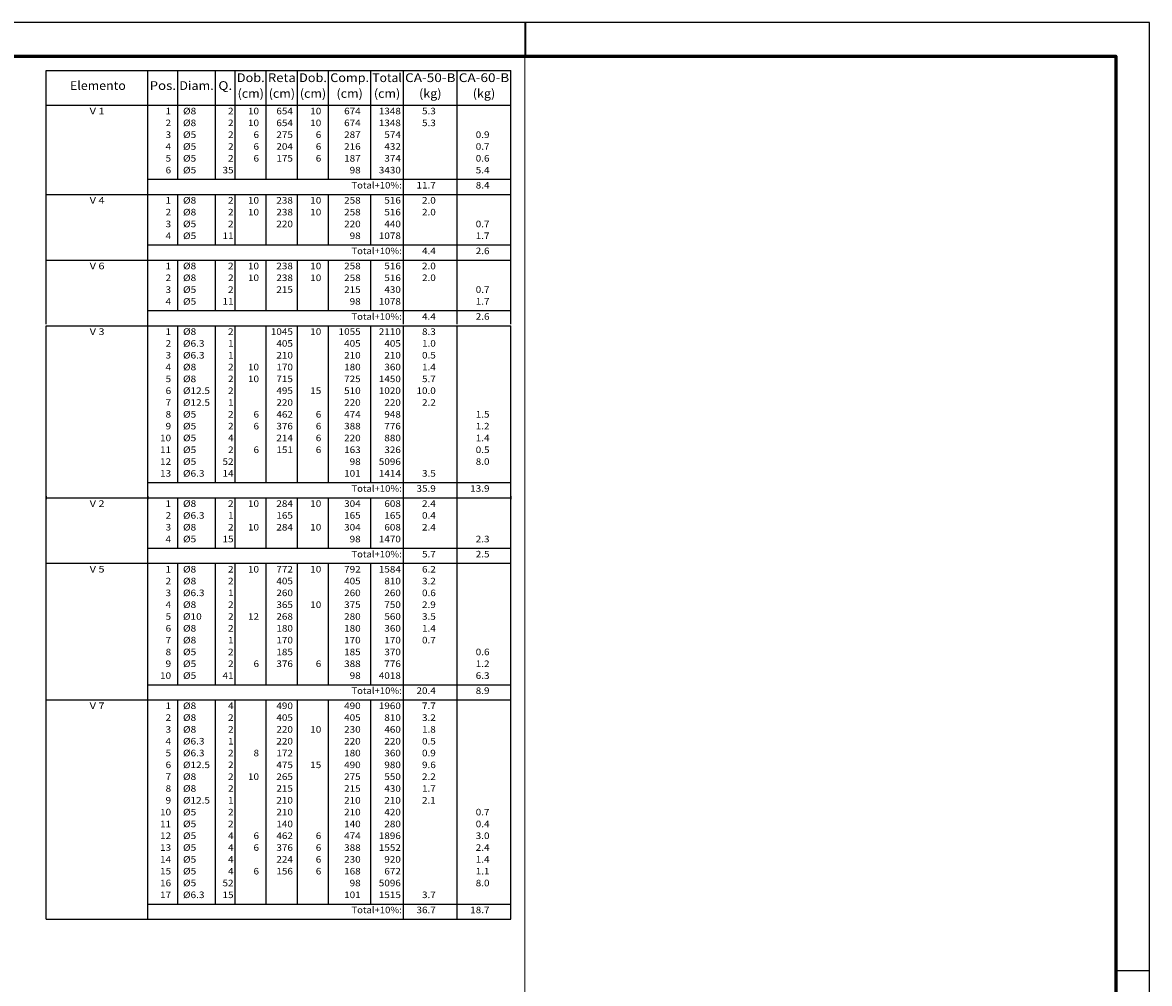
# Model space of a CAD drawing. Units: millimetres. Extents: x 5 to 912, y 5 to 483.
# Drawn here: x 171 to 205, y 147 to 176 of the extents above; entities that cross this region are included whole.
import ezdxf
from ezdxf.enums import TextEntityAlignment as Align

# ---------------------------------------------------------------- set-up
doc = ezdxf.new("R2010")
doc.units = ezdxf.units.MM
for name, color, linetype in [('CARIMBO', 1, 'CONTINUOUS'), ('COT_COTAS', 2, 'CONTINUOUS'), ('FUN_CARIMBO', 2, 'CONTINUOUS'), ('NOVS VALORES', 3, 'CONTINUOUS'), ('TABELAS', 2, 'CONTINUOUS'), ('TEXTO_TABELAS', 2, 'CONTINUOUS')]:
    doc.layers.add(name, color=color, linetype=linetype)
doc.styles.add('CYPETXT', font='monotxt', dxfattribs={"height": 0.2})

msp = doc.modelspace()

# ---------------------------------------------------------------- linework, layer by layer
at = {"layer": 'CARIMBO', "color": 1}
msp.add_line((204.3349, 147.5116), (205.3624, 147.5116), dxfattribs=at)
at = {"layer": 'COT_COTAS', "color": 6, "lineweight": 0}
msp.add_line((186.3351, 138.79), (186.3351, 176.3949), dxfattribs=at)
at = {"layer": 'FUN_CARIMBO', "color": 1}
msp.add_line((186.3536, 176.3949), (186.3536, 175.3674), dxfattribs=at)
at = {"layer": 'FUN_CARIMBO'}
msp.add_lwpolyline([(121.2624, 116.9949), (205.3624, 116.9949), (205.3624, 176.3949), (121.2624, 176.3949)], close=True, dxfattribs=at)
at = {"layer": 'FUN_CARIMBO', "color": 6, "lineweight": 60}
msp.add_lwpolyline([(123.8311, 175.3674), (204.3349, 175.3674), (204.3349, 118.0224), (123.8311, 118.0224), (123.8311, 175.3674)], dxfattribs=at)
at = {"layer": 'NOVS VALORES', "color": 2, "linetype": 'Continuous'}
for p, q in [((171.7592, 173.8278), (171.7592, 174.9378)), ((171.7592, 174.9378), (185.9112, 174.9378)), ((174.8592, 173.8278), (174.8592, 174.9378)), ((175.7632, 173.8278), (175.7632, 174.9378)), ((176.9112, 173.8278), (176.9112, 174.9378)), ((177.5152, 173.8278), (177.5152, 174.9378)), ((178.4632, 173.8278), (178.4632, 174.9378)), ((179.4112, 173.8278), (179.4112, 174.9378)), ((180.3592, 173.8278), (180.3592, 174.9378)), ((181.6432, 173.8278), (181.6432, 174.9378)), ((182.6392, 173.8278), (182.6392, 174.9378)), ((184.2752, 173.8278), (184.2752, 174.9378)), ((185.9112, 173.8278), (185.9112, 174.9378)), ((171.7592, 173.8778), (185.9112, 173.8778)), ((171.7592, 171.2078), (171.7592, 173.8278)), ((174.8592, 171.2078), (174.8592, 173.8278)), ((175.7632, 171.6178), (175.7632, 173.8278)), ((176.9112, 171.6178), (176.9112, 173.8278)), ((177.5152, 171.6178), (177.5152, 173.8278)), ((178.4632, 171.6178), (178.4632, 173.8278)), ((179.4112, 171.6178), (179.4112, 173.8278)), ((180.3592, 171.6178), (180.3592, 173.8278)), ((181.6432, 171.6178), (181.6432, 173.8278)), ((182.6392, 171.2078), (182.6392, 173.8278)), ((184.2752, 171.2078), (184.2752, 173.8278)), ((185.9112, 171.2078), (185.9112, 173.8278)), ((174.8592, 171.6178), (185.9112, 171.6178)), ((171.7592, 171.1078), (171.7592, 171.2078)), ((171.7592, 171.1578), (185.9112, 171.1578)), ((171.7592, 169.2078), (171.7592, 171.1078)), ((174.8592, 171.1078), (174.8592, 171.2078)), ((174.8592, 169.2078), (174.8592, 171.1078)), ((175.7632, 171.1078), (175.7632, 171.1578)), ((175.7632, 169.6178), (175.7632, 171.1078)), ((176.9112, 171.1078), (176.9112, 171.1578)), ((176.9112, 169.6178), (176.9112, 171.1078)), ((177.5152, 171.1078), (177.5152, 171.1578)), ((177.5152, 169.6178), (177.5152, 171.1078)), ((178.4632, 171.1078), (178.4632, 171.1578)), ((178.4632, 169.6178), (178.4632, 171.1078)), ((179.4112, 171.1078), (179.4112, 171.1578)), ((179.4112, 169.6178), (179.4112, 171.1078)), ((180.3592, 171.1078), (180.3592, 171.1578)), ((180.3592, 169.6178), (180.3592, 171.1078)), ((181.6432, 171.1078), (181.6432, 171.1578)), ((181.6432, 169.6178), (181.6432, 171.1078)), ((182.6392, 171.1078), (182.6392, 171.2078)), ((182.6392, 169.2078), (182.6392, 171.1078)), ((184.2752, 171.1078), (184.2752, 171.2078)), ((184.2752, 169.2078), (184.2752, 171.1078)), ((185.9112, 171.1078), (185.9112, 171.2078)), ((185.9112, 169.2078), (185.9112, 171.1078)), ((174.8592, 169.6178), (185.9112, 169.6178)), ((171.7592, 169.1078), (171.7592, 169.2078)), ((171.7592, 169.1578), (185.9112, 169.1578)), ((171.7592, 167.2078), (171.7592, 169.1078)), ((174.8592, 169.1078), (174.8592, 169.2078)), ((174.8592, 167.2078), (174.8592, 169.1078)), ((175.7632, 169.1078), (175.7632, 169.1578)), ((175.7632, 167.6178), (175.7632, 169.1078)), ((176.9112, 169.1078), (176.9112, 169.1578)), ((176.9112, 167.6178), (176.9112, 169.1078)), ((177.5152, 169.1078), (177.5152, 169.1578)), ((177.5152, 167.6178), (177.5152, 169.1078)), ((178.4632, 169.1078), (178.4632, 169.1578)), ((178.4632, 167.6178), (178.4632, 169.1078)), ((179.4112, 169.1078), (179.4112, 169.1578)), ((179.4112, 167.6178), (179.4112, 169.1078)), ((180.3592, 169.1078), (180.3592, 169.1578)), ((180.3592, 167.6178), (180.3592, 169.1078)), ((181.6432, 169.1078), (181.6432, 169.1578)), ((181.6432, 167.6178), (181.6432, 169.1078)), ((182.6392, 169.1078), (182.6392, 169.2078)), ((182.6392, 167.2078), (182.6392, 169.1078)), ((184.2752, 169.1078), (184.2752, 169.2078)), ((184.2752, 167.2078), (184.2752, 169.1078)), ((185.9112, 169.1078), (185.9112, 169.2078)), ((185.9112, 167.2078), (185.9112, 169.1078)), ((174.8592, 167.6178), (185.9112, 167.6178)), ((174.8592, 167.1578), (174.8592, 167.2078)), ((171.7592, 167.1578), (185.9112, 167.1578))]:
    msp.add_line(p, q, dxfattribs=at)
at = {"layer": 'TABELAS', "color": 2, "linetype": 'Continuous'}
for p, q in [((171.7592, 167.1078), (171.7592, 167.1578)), ((171.7592, 167.1578), (185.9112, 167.1578)), ((174.8592, 167.1078), (174.8592, 167.1578)), ((175.7632, 167.1078), (175.7632, 167.1578)), ((176.9112, 167.1078), (176.9112, 167.1578)), ((177.5152, 167.1078), (177.5152, 167.1578)), ((178.4632, 167.1078), (178.4632, 167.1578)), ((179.4112, 167.1078), (179.4112, 167.1578)), ((180.3592, 167.1078), (180.3592, 167.1578)), ((181.6432, 167.1078), (181.6432, 167.1578)), ((182.6392, 167.1078), (182.6392, 167.1578)), ((184.2752, 167.1078), (184.2752, 167.1578)), ((185.9112, 167.1078), (185.9112, 167.1578))]:
    msp.add_line(p, q, dxfattribs=at)
at = {"layer": 'TABELAS', "linetype": 'Continuous'}
for p, q in [((171.7592, 161.9678), (171.7592, 167.1078)), ((174.8592, 161.9678), (174.8592, 167.1078)), ((175.7632, 162.3778), (175.7632, 167.1078)), ((176.9112, 162.3778), (176.9112, 167.1078)), ((177.5152, 162.3778), (177.5152, 167.1078)), ((178.4632, 162.3778), (178.4632, 167.1078)), ((179.4112, 162.3778), (179.4112, 167.1078)), ((180.3592, 162.3778), (180.3592, 167.1078)), ((181.6432, 162.3778), (181.6432, 167.1078)), ((182.6392, 161.9678), (182.6392, 167.1078)), ((184.2752, 161.9678), (184.2752, 167.1078)), ((185.9112, 161.9678), (185.9112, 167.1078)), ((174.8592, 162.3778), (185.9112, 162.3778)), ((171.7592, 161.8678), (171.7592, 161.9678)), ((171.7592, 161.9678), (171.7592, 161.8678)), ((171.7592, 161.8678), (171.7592, 161.9678)), ((171.7592, 161.9178), (185.9112, 161.9178)), ((171.7592, 161.9178), (185.9112, 161.9178)), ((171.7592, 161.9178), (185.9112, 161.9178)), ((171.7592, 159.9678), (171.7592, 161.8678)), ((174.8592, 161.8678), (174.8592, 161.9678)), ((174.8592, 161.9678), (174.8592, 161.8678)), ((174.8592, 161.8678), (174.8592, 161.9678)), ((174.8592, 159.9678), (174.8592, 161.8678)), ((175.7632, 161.8678), (175.7632, 161.9178)), ((175.7632, 161.8678), (175.7632, 161.9178)), ((175.7632, 160.3778), (175.7632, 161.8678)), ((176.9112, 161.8678), (176.9112, 161.9178)), ((176.9112, 161.8678), (176.9112, 161.9178)), ((176.9112, 160.3778), (176.9112, 161.8678)), ((177.5152, 161.8678), (177.5152, 161.9178)), ((177.5152, 161.8678), (177.5152, 161.9178)), ((177.5152, 160.3778), (177.5152, 161.8678)), ((178.4632, 161.8678), (178.4632, 161.9178)), ((178.4632, 161.8678), (178.4632, 161.9178)), ((178.4632, 160.3778), (178.4632, 161.8678)), ((179.4112, 161.8678), (179.4112, 161.9178)), ((179.4112, 161.8678), (179.4112, 161.9178)), ((179.4112, 160.3778), (179.4112, 161.8678)), ((180.3592, 161.8678), (180.3592, 161.9178)), ((180.3592, 161.8678), (180.3592, 161.9178)), ((180.3592, 160.3778), (180.3592, 161.8678)), ((181.6432, 161.8678), (181.6432, 161.9178)), ((181.6432, 161.8678), (181.6432, 161.9178)), ((181.6432, 160.3778), (181.6432, 161.8678)), ((182.6392, 161.8678), (182.6392, 161.9678)), ((182.6392, 159.9678), (182.6392, 161.8678)), ((184.2752, 161.8678), (184.2752, 161.9678)), ((184.2752, 161.8678), (184.2752, 161.9678)), ((184.2752, 159.9678), (184.2752, 161.8678)), ((185.9112, 161.8678), (185.9112, 161.9678)), ((185.9112, 161.9678), (185.9112, 161.8678)), ((185.9112, 161.8678), (185.9112, 161.9678)), ((185.9112, 159.9678), (185.9112, 161.8678)), ((174.8592, 160.3778), (185.9112, 160.3778)), ((171.7592, 159.8678), (171.7592, 159.9678)), ((174.8592, 159.8678), (174.8592, 159.9678)), ((182.6392, 159.8678), (182.6392, 159.9678)), ((184.2752, 159.8678), (184.2752, 159.9678)), ((185.9112, 159.8678), (185.9112, 159.9678)), ((171.7592, 159.9178), (185.9112, 159.9178)), ((171.7592, 155.8078), (171.7592, 159.8678)), ((174.8592, 155.8078), (174.8592, 159.8678)), ((175.7632, 159.8678), (175.7632, 159.9178)), ((175.7632, 156.2178), (175.7632, 159.8678)), ((176.9112, 159.8678), (176.9112, 159.9178)), ((176.9112, 156.2178), (176.9112, 159.8678)), ((177.5152, 159.8678), (177.5152, 159.9178)), ((177.5152, 156.2178), (177.5152, 159.8678)), ((178.4632, 159.8678), (178.4632, 159.9178)), ((178.4632, 156.2178), (178.4632, 159.8678)), ((179.4112, 159.8678), (179.4112, 159.9178)), ((179.4112, 156.2178), (179.4112, 159.8678)), ((180.3592, 159.8678), (180.3592, 159.9178)), ((180.3592, 156.2178), (180.3592, 159.8678)), ((181.6432, 159.8678), (181.6432, 159.9178)), ((181.6432, 156.2178), (181.6432, 159.8678)), ((182.6392, 155.8078), (182.6392, 159.8678)), ((184.2752, 155.8078), (184.2752, 159.8678)), ((185.9112, 155.8078), (185.9112, 159.8678)), ((174.8592, 156.2178), (185.9112, 156.2178)), ((171.7592, 155.7078), (171.7592, 155.8078)), ((171.7592, 155.7078), (171.7592, 155.8078)), ((171.7592, 155.7578), (185.9112, 155.7578)), ((171.7592, 155.7578), (185.9112, 155.7578)), ((171.7592, 149.0778), (171.7592, 155.7078)), ((174.8592, 155.7078), (174.8592, 155.8078)), ((174.8592, 155.7078), (174.8592, 155.8078)), ((174.8592, 149.0778), (174.8592, 155.7078)), ((175.7632, 155.7078), (175.7632, 155.7578)), ((175.7632, 155.7078), (175.7632, 155.7578)), ((175.7632, 149.5378), (175.7632, 155.7078)), ((176.9112, 155.7078), (176.9112, 155.7578)), ((176.9112, 155.7078), (176.9112, 155.7578)), ((176.9112, 149.5378), (176.9112, 155.7078)), ((177.5152, 155.7078), (177.5152, 155.7578)), ((177.5152, 155.7078), (177.5152, 155.7578)), ((177.5152, 149.5378), (177.5152, 155.7078)), ((178.4632, 155.7078), (178.4632, 155.7578)), ((178.4632, 155.7078), (178.4632, 155.7578)), ((178.4632, 149.5378), (178.4632, 155.7078)), ((179.4112, 155.7078), (179.4112, 155.7578)), ((179.4112, 155.7078), (179.4112, 155.7578)), ((179.4112, 149.5378), (179.4112, 155.7078)), ((180.3592, 155.7078), (180.3592, 155.7578)), ((180.3592, 155.7078), (180.3592, 155.7578)), ((180.3592, 149.5378), (180.3592, 155.7078)), ((181.6432, 155.7078), (181.6432, 155.7578)), ((181.6432, 155.7078), (181.6432, 155.7578)), ((181.6432, 149.5378), (181.6432, 155.7078)), ((182.6392, 155.7078), (182.6392, 155.8078)), ((182.6392, 155.7078), (182.6392, 155.8078)), ((182.6392, 149.0778), (182.6392, 155.7078)), ((184.2752, 155.7078), (184.2752, 155.8078)), ((184.2752, 155.7078), (184.2752, 155.8078)), ((184.2752, 149.0778), (184.2752, 155.7078)), ((185.9112, 155.7078), (185.9112, 155.8078)), ((185.9112, 155.7078), (185.9112, 155.8078)), ((185.9112, 149.0778), (185.9112, 155.7078)), ((174.8592, 149.5378), (185.9112, 149.5378)), ((171.7592, 149.0778), (185.9112, 149.0778)), ((174.8592, 149.0778), (174.8592, 149.1278))]:
    msp.add_line(p, q, dxfattribs=at)

# ---------------------------------------------------------------- texts
at = {"layer": 'NOVS VALORES', "color": 2, "linetype": 'Continuous', "style": 'CYPETXT'}
for s, height, width, p, p2 in [('Dob.', 0.26667, 1.06, (177.5652, 174.5812), (178.4132, 174.5812)), ('Reta', 0.26667, 0.867273, (178.5132, 174.5812), (179.3612, 174.5812)), ('Dob.', 0.26667, 1.06, (179.4612, 174.5812), (180.3092, 174.5812)), ('Comp.', 0.26667, 1.11, (180.4092, 174.5812), (181.5932, 174.5812)), ('Total', 0.26667, 0.746667, (181.6932, 174.5812), (182.5892, 174.5812)), ('CA-50-B', 0.26667, 0.864, (182.6892, 174.5812), (184.2252, 174.5812)), ('CA-60-B', 0.26667, 0.864, (184.3252, 174.5812), (185.8612, 174.5812)), ('Elemento', 0.26667, 0.831522, (172.4842, 174.3412), (174.1842, 174.3412)), ('Pos.', 0.26667, 1.005, (174.9092, 174.3412), (175.7132, 174.3412)), ('Diam.', 0.26667, 0.9825, (175.8132, 174.3412), (176.8612, 174.3412)), ('Q.', 0.26667, 1.59, (177.0012, 174.3412), (177.4252, 174.3412)), ('(cm)', 0.26667, 0.9, (177.5892, 174.1012), (178.3892, 174.1012)), ('(cm)', 0.26667, 0.9, (178.5372, 174.1012), (179.3372, 174.1012)), ('(cm)', 0.26667, 0.9, (179.4852, 174.1012), (180.2852, 174.1012)), ('(cm)', 0.26667, 0.9, (180.6012, 174.1012), (181.4012, 174.1012)), ('(cm)', 0.26667, 0.9, (181.7412, 174.1012), (182.5412, 174.1012)), ('(kg)', 0.26667, 0.7695, (183.1152, 174.1012), (183.7992, 174.1012)), ('(kg)', 0.26667, 0.7695, (184.7512, 174.1012), (185.4352, 174.1012)), ('V 1', 0.2, 0.906, (173.0827, 173.5978), (173.5357, 173.5978)), ('1', 0.2, 1.68, (175.3952, 173.5978), (175.5632, 173.5978)), ('%%c8', 0.2, 1.206, (175.9262, 173.5978), (176.3282, 173.5978)), ('2', 0.2, 1.26, (177.2972, 173.5978), (177.4652, 173.5978)), ('10', 0.2, 1.008, (177.9052, 173.5978), (178.2412, 173.5978)), ('654', 0.2, 0.945, (178.7692, 173.5978), (179.2732, 173.5978)), ('10', 0.2, 1.008, (179.8012, 173.5978), (180.1372, 173.5978)), ('674', 0.2, 0.945, (180.8332, 173.5978), (181.3372, 173.5978)), ('1348', 0.2, 0.916364, (181.8892, 173.5978), (182.5612, 173.5978)), ('5.3', 0.2, 0.7875, (183.2052, 173.5978), (183.6252, 173.5978)), ('2', 0.2, 1.26, (175.3952, 173.2378), (175.5632, 173.2378)), ('%%c8', 0.2, 1.206, (175.9262, 173.2378), (176.3282, 173.2378)), ('2', 0.2, 1.26, (177.2972, 173.2378), (177.4652, 173.2378)), ('10', 0.2, 1.008, (177.9052, 173.2378), (178.2412, 173.2378)), ('654', 0.2, 0.945, (178.7692, 173.2378), (179.2732, 173.2378)), ('10', 0.2, 1.008, (179.8012, 173.2378), (180.1372, 173.2378)), ('674', 0.2, 0.945, (180.8332, 173.2378), (181.3372, 173.2378)), ('1348', 0.2, 0.916364, (181.8892, 173.2378), (182.5612, 173.2378)), ('5.3', 0.2, 0.7875, (183.2052, 173.2378), (183.6252, 173.2378)), ('3', 0.2, 1.26, (175.3952, 172.8778), (175.5632, 172.8778)), ('%%c5', 0.2, 1.206, (175.9262, 172.8778), (176.3282, 172.8778)), ('2', 0.2, 1.26, (177.2972, 172.8778), (177.4652, 172.8778)), ('6', 0.2, 1.26, (178.0732, 172.8778), (178.2412, 172.8778)), ('275', 0.2, 0.945, (178.7692, 172.8778), (179.2732, 172.8778)), ('6', 0.2, 1.26, (179.9692, 172.8778), (180.1372, 172.8778)), ('287', 0.2, 0.945, (180.8332, 172.8778), (181.3372, 172.8778)), ('574', 0.2, 0.945, (182.0572, 172.8778), (182.5612, 172.8778)), ('0.9', 0.2, 0.7875, (184.8412, 172.8778), (185.2612, 172.8778)), ('4', 0.2, 1.26, (175.3952, 172.5178), (175.5632, 172.5178)), ('%%c5', 0.2, 1.206, (175.9262, 172.5178), (176.3282, 172.5178)), ('2', 0.2, 1.26, (177.2972, 172.5178), (177.4652, 172.5178)), ('6', 0.2, 1.26, (178.0732, 172.5178), (178.2412, 172.5178)), ('204', 0.2, 0.945, (178.7692, 172.5178), (179.2732, 172.5178)), ('6', 0.2, 1.26, (179.9692, 172.5178), (180.1372, 172.5178)), ('216', 0.2, 0.945, (180.8332, 172.5178), (181.3372, 172.5178)), ('432', 0.2, 0.945, (182.0572, 172.5178), (182.5612, 172.5178)), ('0.7', 0.2, 0.7875, (184.8412, 172.5178), (185.2612, 172.5178)), ('5', 0.2, 1.26, (175.3952, 172.1578), (175.5632, 172.1578)), ('%%c5', 0.2, 1.206, (175.9262, 172.1578), (176.3282, 172.1578)), ('2', 0.2, 1.26, (177.2972, 172.1578), (177.4652, 172.1578)), ('6', 0.2, 1.26, (178.0732, 172.1578), (178.2412, 172.1578)), ('175', 0.2, 0.945, (178.7692, 172.1578), (179.2732, 172.1578)), ('6', 0.2, 1.26, (179.9692, 172.1578), (180.1372, 172.1578)), ('187', 0.2, 0.945, (180.8332, 172.1578), (181.3372, 172.1578)), ('374', 0.2, 0.945, (182.0572, 172.1578), (182.5612, 172.1578)), ('0.6', 0.2, 0.7875, (184.8412, 172.1578), (185.2612, 172.1578)), ('6', 0.2, 1.26, (175.3952, 171.7978), (175.5632, 171.7978)), ('%%c5', 0.2, 1.206, (175.9262, 171.7978), (176.3282, 171.7978)), ('35', 0.2, 1.008, (177.1292, 171.7978), (177.4652, 171.7978)), ('98', 0.2, 1.008, (181.0012, 171.7978), (181.3372, 171.7978)), ('3430', 0.2, 0.916364, (181.8892, 171.7978), (182.5612, 171.7978)), ('5.4', 0.2, 0.7875, (184.8412, 171.7978), (185.2612, 171.7978)), ('Total+10%:', 0.2, 0.851667, (181.0562, 171.3378), (182.5892, 171.3378)), ('11.7', 0.2, 0.801818, (183.0372, 171.3378), (183.6252, 171.3378)), ('8.4', 0.2, 0.7875, (184.8412, 171.3378), (185.2612, 171.3378)), ('V 4', 0.2, 0.849375, (173.0827, 170.8778), (173.5357, 170.8778)), ('1', 0.2, 1.68, (175.3952, 170.8778), (175.5632, 170.8778)), ('%%c8', 0.2, 1.206, (175.9262, 170.8778), (176.3282, 170.8778)), ('2', 0.2, 1.26, (177.2972, 170.8778), (177.4652, 170.8778)), ('10', 0.2, 1.008, (177.9052, 170.8778), (178.2412, 170.8778)), ('238', 0.2, 0.945, (178.7692, 170.8778), (179.2732, 170.8778)), ('10', 0.2, 1.008, (179.8012, 170.8778), (180.1372, 170.8778)), ('258', 0.2, 0.945, (180.8332, 170.8778), (181.3372, 170.8778)), ('516', 0.2, 0.945, (182.0572, 170.8778), (182.5612, 170.8778)), ('2.0', 0.2, 0.7875, (183.2052, 170.8778), (183.6252, 170.8778)), ('2', 0.2, 1.26, (175.3952, 170.5178), (175.5632, 170.5178)), ('%%c8', 0.2, 1.206, (175.9262, 170.5178), (176.3282, 170.5178)), ('2', 0.2, 1.26, (177.2972, 170.5178), (177.4652, 170.5178)), ('10', 0.2, 1.008, (177.9052, 170.5178), (178.2412, 170.5178)), ('238', 0.2, 0.945, (178.7692, 170.5178), (179.2732, 170.5178)), ('10', 0.2, 1.008, (179.8012, 170.5178), (180.1372, 170.5178)), ('258', 0.2, 0.945, (180.8332, 170.5178), (181.3372, 170.5178)), ('516', 0.2, 0.945, (182.0572, 170.5178), (182.5612, 170.5178)), ('2.0', 0.2, 0.7875, (183.2052, 170.5178), (183.6252, 170.5178)), ('3', 0.2, 1.26, (175.3952, 170.1578), (175.5632, 170.1578)), ('%%c5', 0.2, 1.206, (175.9262, 170.1578), (176.3282, 170.1578)), ('2', 0.2, 1.26, (177.2972, 170.1578), (177.4652, 170.1578)), ('220', 0.2, 0.945, (178.7692, 170.1578), (179.2732, 170.1578)), ('220', 0.2, 0.945, (180.8332, 170.1578), (181.3372, 170.1578)), ('440', 0.2, 0.945, (182.0572, 170.1578), (182.5612, 170.1578)), ('0.7', 0.2, 0.7875, (184.8412, 170.1578), (185.2612, 170.1578)), ('4', 0.2, 1.26, (175.3952, 169.7978), (175.5632, 169.7978)), ('%%c5', 0.2, 1.206, (175.9262, 169.7978), (176.3282, 169.7978)), ('11', 0.2, 1.12, (177.1292, 169.7978), (177.4652, 169.7978)), ('98', 0.2, 1.008, (181.0012, 169.7978), (181.3372, 169.7978)), ('1078', 0.2, 0.916364, (181.8892, 169.7978), (182.5612, 169.7978)), ('1.7', 0.2, 0.7875, (184.8412, 169.7978), (185.2612, 169.7978)), ('Total+10%:', 0.2, 0.851667, (181.0562, 169.3378), (182.5892, 169.3378)), ('4.4', 0.2, 0.7875, (183.2052, 169.3378), (183.6252, 169.3378)), ('2.6', 0.2, 0.7875, (184.8412, 169.3378), (185.2612, 169.3378)), ('V 6', 0.2, 0.849375, (173.0827, 168.8778), (173.5357, 168.8778)), ('1', 0.2, 1.68, (175.3952, 168.8778), (175.5632, 168.8778)), ('%%c8', 0.2, 1.206, (175.9262, 168.8778), (176.3282, 168.8778)), ('2', 0.2, 1.26, (177.2972, 168.8778), (177.4652, 168.8778)), ('10', 0.2, 1.008, (177.9052, 168.8778), (178.2412, 168.8778)), ('238', 0.2, 0.945, (178.7692, 168.8778), (179.2732, 168.8778)), ('10', 0.2, 1.008, (179.8012, 168.8778), (180.1372, 168.8778)), ('258', 0.2, 0.945, (180.8332, 168.8778), (181.3372, 168.8778)), ('516', 0.2, 0.945, (182.0572, 168.8778), (182.5612, 168.8778)), ('2.0', 0.2, 0.7875, (183.2052, 168.8778), (183.6252, 168.8778)), ('2', 0.2, 1.26, (175.3952, 168.5178), (175.5632, 168.5178)), ('%%c8', 0.2, 1.206, (175.9262, 168.5178), (176.3282, 168.5178)), ('2', 0.2, 1.26, (177.2972, 168.5178), (177.4652, 168.5178)), ('10', 0.2, 1.008, (177.9052, 168.5178), (178.2412, 168.5178)), ('238', 0.2, 0.945, (178.7692, 168.5178), (179.2732, 168.5178)), ('10', 0.2, 1.008, (179.8012, 168.5178), (180.1372, 168.5178)), ('258', 0.2, 0.945, (180.8332, 168.5178), (181.3372, 168.5178)), ('516', 0.2, 0.945, (182.0572, 168.5178), (182.5612, 168.5178)), ('2.0', 0.2, 0.7875, (183.2052, 168.5178), (183.6252, 168.5178)), ('3', 0.2, 1.26, (175.3952, 168.1578), (175.5632, 168.1578)), ('%%c5', 0.2, 1.206, (175.9262, 168.1578), (176.3282, 168.1578)), ('2', 0.2, 1.26, (177.2972, 168.1578), (177.4652, 168.1578)), ('215', 0.2, 0.945, (178.7692, 168.1578), (179.2732, 168.1578)), ('215', 0.2, 0.945, (180.8332, 168.1578), (181.3372, 168.1578)), ('430', 0.2, 0.945, (182.0572, 168.1578), (182.5612, 168.1578)), ('0.7', 0.2, 0.7875, (184.8412, 168.1578), (185.2612, 168.1578)), ('4', 0.2, 1.26, (175.3952, 167.7978), (175.5632, 167.7978)), ('%%c5', 0.2, 1.206, (175.9262, 167.7978), (176.3282, 167.7978)), ('11', 0.2, 1.12, (177.1292, 167.7978), (177.4652, 167.7978)), ('98', 0.2, 1.008, (181.0012, 167.7978), (181.3372, 167.7978)), ('1078', 0.2, 0.916364, (181.8892, 167.7978), (182.5612, 167.7978)), ('1.7', 0.2, 0.7875, (184.8412, 167.7978), (185.2612, 167.7978)), ('Total+10%:', 0.2, 0.851667, (181.0562, 167.3378), (182.5892, 167.3378)), ('4.4', 0.2, 0.7875, (183.2052, 167.3378), (183.6252, 167.3378)), ('2.6', 0.2, 0.7875, (184.8412, 167.3378), (185.2612, 167.3378))]:
    msp.add_text(s, height=height, dxfattribs=dict(at, width=width)).set_placement(p, p2, align=Align.FIT)
at = {"layer": 'TEXTO_TABELAS', "color": 2, "linetype": 'Continuous', "style": 'CYPETXT'}
for s, width, p, p2 in [('V 3', 0.849375, (173.0827, 166.8778), (173.5357, 166.8778)), ('1', 1.68, (175.3952, 166.8778), (175.5632, 166.8778)), ('%%c8', 1.206, (175.9262, 166.8778), (176.3282, 166.8778)), ('2', 1.26, (177.2972, 166.8778), (177.4652, 166.8778)), ('1045', 0.916364, (178.6012, 166.8778), (179.2732, 166.8778)), ('10', 1.008, (179.8012, 166.8778), (180.1372, 166.8778)), ('1055', 0.916364, (180.6652, 166.8778), (181.3372, 166.8778)), ('2110', 0.916364, (181.8892, 166.8778), (182.5612, 166.8778)), ('8.3', 0.7875, (183.2052, 166.8778), (183.6252, 166.8778)), ('2', 1.26, (175.3952, 166.5178), (175.5632, 166.5178)), ('%%c6.3', 0.891818, (175.9262, 166.5178), (176.5802, 166.5178)), ('1', 1.68, (177.2972, 166.5178), (177.4652, 166.5178)), ('405', 0.945, (178.7692, 166.5178), (179.2732, 166.5178)), ('405', 0.945, (180.8332, 166.5178), (181.3372, 166.5178)), ('405', 0.945, (182.0572, 166.5178), (182.5612, 166.5178)), ('1.0', 0.7875, (183.2052, 166.5178), (183.6252, 166.5178)), ('3', 1.26, (175.3952, 166.1578), (175.5632, 166.1578)), ('%%c6.3', 0.891818, (175.9262, 166.1578), (176.5802, 166.1578)), ('1', 1.68, (177.2972, 166.1578), (177.4652, 166.1578)), ('210', 0.945, (178.7692, 166.1578), (179.2732, 166.1578)), ('210', 0.945, (180.8332, 166.1578), (181.3372, 166.1578)), ('210', 0.945, (182.0572, 166.1578), (182.5612, 166.1578)), ('0.5', 0.7875, (183.2052, 166.1578), (183.6252, 166.1578)), ('4', 1.26, (175.3952, 165.7978), (175.5632, 165.7978)), ('%%c8', 1.206, (175.9262, 165.7978), (176.3282, 165.7978)), ('2', 1.26, (177.2972, 165.7978), (177.4652, 165.7978)), ('10', 1.008, (177.9052, 165.7978), (178.2412, 165.7978)), ('170', 0.945, (178.7692, 165.7978), (179.2732, 165.7978)), ('180', 0.945, (180.8332, 165.7978), (181.3372, 165.7978)), ('360', 0.945, (182.0572, 165.7978), (182.5612, 165.7978)), ('1.4', 0.7875, (183.2052, 165.7978), (183.6252, 165.7978))]:
    msp.add_text(s, height=0.2, dxfattribs=dict(at, width=width)).set_placement(p, p2, align=Align.FIT)
at = {"layer": 'TEXTO_TABELAS', "linetype": 'Continuous', "style": 'CYPETXT'}
for s, width, p, p2 in [('5', 1.26, (175.3952, 165.4378), (175.5632, 165.4378)), ('%%c8', 1.206, (175.9262, 165.4378), (176.3282, 165.4378)), ('2', 1.26, (177.2972, 165.4378), (177.4652, 165.4378)), ('10', 1.008, (177.9052, 165.4378), (178.2412, 165.4378)), ('715', 0.945, (178.7692, 165.4378), (179.2732, 165.4378)), ('725', 0.945, (180.8332, 165.4378), (181.3372, 165.4378)), ('1450', 0.916364, (181.8892, 165.4378), (182.5612, 165.4378)), ('5.7', 0.7875, (183.2052, 165.4378), (183.6252, 165.4378)), ('6', 1.26, (175.3952, 165.0778), (175.5632, 165.0778)), ('%%c12.5', 0.880714, (175.9262, 165.0778), (176.7482, 165.0778)), ('2', 1.26, (177.2972, 165.0778), (177.4652, 165.0778)), ('495', 0.945, (178.7692, 165.0778), (179.2732, 165.0778)), ('15', 1.008, (179.8012, 165.0778), (180.1372, 165.0778)), ('510', 0.945, (180.8332, 165.0778), (181.3372, 165.0778)), ('1020', 0.916364, (181.8892, 165.0778), (182.5612, 165.0778)), ('10.0', 0.801818, (183.0372, 165.0778), (183.6252, 165.0778)), ('7', 1.26, (175.3952, 164.7178), (175.5632, 164.7178)), ('%%c12.5', 0.880714, (175.9262, 164.7178), (176.7482, 164.7178)), ('1', 1.68, (177.2972, 164.7178), (177.4652, 164.7178)), ('220', 0.945, (178.7692, 164.7178), (179.2732, 164.7178)), ('220', 0.945, (180.8332, 164.7178), (181.3372, 164.7178)), ('220', 0.945, (182.0572, 164.7178), (182.5612, 164.7178)), ('2.2', 0.7875, (183.2052, 164.7178), (183.6252, 164.7178)), ('8', 1.26, (175.3952, 164.3578), (175.5632, 164.3578)), ('%%c5', 1.206, (175.9262, 164.3578), (176.3282, 164.3578)), ('2', 1.26, (177.2972, 164.3578), (177.4652, 164.3578)), ('6', 1.26, (178.0732, 164.3578), (178.2412, 164.3578)), ('462', 0.945, (178.7692, 164.3578), (179.2732, 164.3578)), ('6', 1.26, (179.9692, 164.3578), (180.1372, 164.3578)), ('474', 0.945, (180.8332, 164.3578), (181.3372, 164.3578)), ('948', 0.945, (182.0572, 164.3578), (182.5612, 164.3578)), ('1.5', 0.7875, (184.8412, 164.3578), (185.2612, 164.3578)), ('9', 1.26, (175.3952, 163.9978), (175.5632, 163.9978)), ('%%c5', 1.206, (175.9262, 163.9978), (176.3282, 163.9978)), ('2', 1.26, (177.2972, 163.9978), (177.4652, 163.9978)), ('6', 1.26, (178.0732, 163.9978), (178.2412, 163.9978)), ('376', 0.945, (178.7692, 163.9978), (179.2732, 163.9978)), ('6', 1.26, (179.9692, 163.9978), (180.1372, 163.9978)), ('388', 0.945, (180.8332, 163.9978), (181.3372, 163.9978)), ('776', 0.945, (182.0572, 163.9978), (182.5612, 163.9978)), ('1.2', 0.7875, (184.8412, 163.9978), (185.2612, 163.9978)), ('10', 1.008, (175.2272, 163.6378), (175.5632, 163.6378)), ('%%c5', 1.206, (175.9262, 163.6378), (176.3282, 163.6378)), ('4', 1.26, (177.2972, 163.6378), (177.4652, 163.6378)), ('214', 0.945, (178.7692, 163.6378), (179.2732, 163.6378)), ('6', 1.26, (179.9692, 163.6378), (180.1372, 163.6378)), ('220', 0.945, (180.8332, 163.6378), (181.3372, 163.6378)), ('880', 0.945, (182.0572, 163.6378), (182.5612, 163.6378)), ('1.4', 0.7875, (184.8412, 163.6378), (185.2612, 163.6378)), ('11', 1.12, (175.2272, 163.2778), (175.5632, 163.2778)), ('%%c5', 1.206, (175.9262, 163.2778), (176.3282, 163.2778)), ('2', 1.26, (177.2972, 163.2778), (177.4652, 163.2778)), ('6', 1.26, (178.0732, 163.2778), (178.2412, 163.2778)), ('151', 1.008, (178.7692, 163.2778), (179.2732, 163.2778)), ('6', 1.26, (179.9692, 163.2778), (180.1372, 163.2778)), ('163', 0.945, (180.8332, 163.2778), (181.3372, 163.2778)), ('326', 0.945, (182.0572, 163.2778), (182.5612, 163.2778)), ('0.5', 0.7875, (184.8412, 163.2778), (185.2612, 163.2778)), ('12', 1.008, (175.2272, 162.9178), (175.5632, 162.9178)), ('%%c5', 1.206, (175.9262, 162.9178), (176.3282, 162.9178)), ('52', 1.008, (177.1292, 162.9178), (177.4652, 162.9178)), ('98', 1.008, (181.0012, 162.9178), (181.3372, 162.9178)), ('5096', 0.916364, (181.8892, 162.9178), (182.5612, 162.9178)), ('8.0', 0.7875, (184.8412, 162.9178), (185.2612, 162.9178)), ('13', 1.008, (175.2272, 162.5578), (175.5632, 162.5578)), ('%%c6.3', 0.891818, (175.9262, 162.5578), (176.5802, 162.5578)), ('14', 1.008, (177.1292, 162.5578), (177.4652, 162.5578)), ('101', 1.008, (180.8332, 162.5578), (181.3372, 162.5578)), ('1414', 0.916364, (181.8892, 162.5578), (182.5612, 162.5578)), ('3.5', 0.7875, (183.2052, 162.5578), (183.6252, 162.5578)), ('Total+10%:', 0.851667, (181.0562, 162.0978), (182.5892, 162.0978)), ('35.9', 0.801818, (183.0372, 162.0978), (183.6252, 162.0978)), ('13.9', 0.801818, (184.6732, 162.0978), (185.2612, 162.0978)), ('V 2', 0.849375, (173.0827, 161.6378), (173.5357, 161.6378)), ('1', 1.68, (175.3952, 161.6378), (175.5632, 161.6378)), ('%%c8', 1.206, (175.9262, 161.6378), (176.3282, 161.6378)), ('2', 1.26, (177.2972, 161.6378), (177.4652, 161.6378)), ('10', 1.008, (177.9052, 161.6378), (178.2412, 161.6378)), ('284', 0.945, (178.7692, 161.6378), (179.2732, 161.6378)), ('10', 1.008, (179.8012, 161.6378), (180.1372, 161.6378)), ('304', 0.945, (180.8332, 161.6378), (181.3372, 161.6378)), ('608', 0.945, (182.0572, 161.6378), (182.5612, 161.6378)), ('2.4', 0.7875, (183.2052, 161.6378), (183.6252, 161.6378)), ('2', 1.26, (175.3952, 161.2778), (175.5632, 161.2778)), ('%%c6.3', 0.891818, (175.9262, 161.2778), (176.5802, 161.2778)), ('1', 1.68, (177.2972, 161.2778), (177.4652, 161.2778)), ('165', 0.945, (178.7692, 161.2778), (179.2732, 161.2778)), ('165', 0.945, (180.8332, 161.2778), (181.3372, 161.2778)), ('165', 0.945, (182.0572, 161.2778), (182.5612, 161.2778)), ('0.4', 0.7875, (183.2052, 161.2778), (183.6252, 161.2778)), ('3', 1.26, (175.3952, 160.9178), (175.5632, 160.9178)), ('%%c8', 1.206, (175.9262, 160.9178), (176.3282, 160.9178)), ('2', 1.26, (177.2972, 160.9178), (177.4652, 160.9178)), ('10', 1.008, (177.9052, 160.9178), (178.2412, 160.9178)), ('284', 0.945, (178.7692, 160.9178), (179.2732, 160.9178)), ('10', 1.008, (179.8012, 160.9178), (180.1372, 160.9178)), ('304', 0.945, (180.8332, 160.9178), (181.3372, 160.9178)), ('608', 0.945, (182.0572, 160.9178), (182.5612, 160.9178)), ('2.4', 0.7875, (183.2052, 160.9178), (183.6252, 160.9178)), ('4', 1.26, (175.3952, 160.5578), (175.5632, 160.5578)), ('%%c5', 1.206, (175.9262, 160.5578), (176.3282, 160.5578)), ('15', 1.008, (177.1292, 160.5578), (177.4652, 160.5578)), ('98', 1.008, (181.0012, 160.5578), (181.3372, 160.5578)), ('1470', 0.916364, (181.8892, 160.5578), (182.5612, 160.5578)), ('2.3', 0.7875, (184.8412, 160.5578), (185.2612, 160.5578)), ('Total+10%:', 0.851667, (181.0562, 160.0978), (182.5892, 160.0978)), ('5.7', 0.7875, (183.2052, 160.0978), (183.6252, 160.0978)), ('2.5', 0.7875, (184.8412, 160.0978), (185.2612, 160.0978)), ('V 5', 0.849375, (173.0827, 159.6378), (173.5357, 159.6378)), ('1', 1.68, (175.3952, 159.6378), (175.5632, 159.6378)), ('%%c8', 1.206, (175.9262, 159.6378), (176.3282, 159.6378)), ('2', 1.26, (177.2972, 159.6378), (177.4652, 159.6378)), ('10', 1.008, (177.9052, 159.6378), (178.2412, 159.6378)), ('772', 0.945, (178.7692, 159.6378), (179.2732, 159.6378)), ('10', 1.008, (179.8012, 159.6378), (180.1372, 159.6378)), ('792', 0.945, (180.8332, 159.6378), (181.3372, 159.6378)), ('1584', 0.916364, (181.8892, 159.6378), (182.5612, 159.6378)), ('6.2', 0.7875, (183.2052, 159.6378), (183.6252, 159.6378)), ('2', 1.26, (175.3952, 159.2778), (175.5632, 159.2778)), ('%%c8', 1.206, (175.9262, 159.2778), (176.3282, 159.2778)), ('2', 1.26, (177.2972, 159.2778), (177.4652, 159.2778)), ('405', 0.945, (178.7692, 159.2778), (179.2732, 159.2778)), ('405', 0.945, (180.8332, 159.2778), (181.3372, 159.2778)), ('810', 0.945, (182.0572, 159.2778), (182.5612, 159.2778)), ('3.2', 0.7875, (183.2052, 159.2778), (183.6252, 159.2778)), ('3', 1.26, (175.3952, 158.9178), (175.5632, 158.9178)), ('%%c6.3', 0.891818, (175.9262, 158.9178), (176.5802, 158.9178)), ('1', 1.68, (177.2972, 158.9178), (177.4652, 158.9178)), ('260', 0.945, (178.7692, 158.9178), (179.2732, 158.9178)), ('260', 0.945, (180.8332, 158.9178), (181.3372, 158.9178)), ('260', 0.945, (182.0572, 158.9178), (182.5612, 158.9178)), ('0.6', 0.7875, (183.2052, 158.9178), (183.6252, 158.9178)), ('4', 1.26, (175.3952, 158.5578), (175.5632, 158.5578)), ('%%c8', 1.206, (175.9262, 158.5578), (176.3282, 158.5578)), ('2', 1.26, (177.2972, 158.5578), (177.4652, 158.5578)), ('365', 0.945, (178.7692, 158.5578), (179.2732, 158.5578)), ('10', 1.008, (179.8012, 158.5578), (180.1372, 158.5578)), ('375', 0.945, (180.8332, 158.5578), (181.3372, 158.5578)), ('750', 0.945, (182.0572, 158.5578), (182.5612, 158.5578)), ('2.9', 0.7875, (183.2052, 158.5578), (183.6252, 158.5578)), ('5', 1.26, (175.3952, 158.1978), (175.5632, 158.1978)), ('%%c10', 1.06875, (175.9262, 158.1978), (176.4962, 158.1978)), ('2', 1.26, (177.2972, 158.1978), (177.4652, 158.1978)), ('12', 1.008, (177.9052, 158.1978), (178.2412, 158.1978)), ('268', 0.945, (178.7692, 158.1978), (179.2732, 158.1978)), ('280', 0.945, (180.8332, 158.1978), (181.3372, 158.1978)), ('560', 0.945, (182.0572, 158.1978), (182.5612, 158.1978)), ('3.5', 0.7875, (183.2052, 158.1978), (183.6252, 158.1978)), ('6', 1.26, (175.3952, 157.8378), (175.5632, 157.8378)), ('%%c8', 1.206, (175.9262, 157.8378), (176.3282, 157.8378)), ('2', 1.26, (177.2972, 157.8378), (177.4652, 157.8378)), ('180', 0.945, (178.7692, 157.8378), (179.2732, 157.8378)), ('180', 0.945, (180.8332, 157.8378), (181.3372, 157.8378)), ('360', 0.945, (182.0572, 157.8378), (182.5612, 157.8378)), ('1.4', 0.7875, (183.2052, 157.8378), (183.6252, 157.8378)), ('7', 1.26, (175.3952, 157.4778), (175.5632, 157.4778)), ('%%c8', 1.206, (175.9262, 157.4778), (176.3282, 157.4778)), ('1', 1.68, (177.2972, 157.4778), (177.4652, 157.4778)), ('170', 0.945, (178.7692, 157.4778), (179.2732, 157.4778)), ('170', 0.945, (180.8332, 157.4778), (181.3372, 157.4778)), ('170', 0.945, (182.0572, 157.4778), (182.5612, 157.4778)), ('0.7', 0.7875, (183.2052, 157.4778), (183.6252, 157.4778)), ('8', 1.26, (175.3952, 157.1178), (175.5632, 157.1178)), ('%%c5', 1.206, (175.9262, 157.1178), (176.3282, 157.1178)), ('2', 1.26, (177.2972, 157.1178), (177.4652, 157.1178)), ('185', 0.945, (178.7692, 157.1178), (179.2732, 157.1178)), ('185', 0.945, (180.8332, 157.1178), (181.3372, 157.1178)), ('370', 0.945, (182.0572, 157.1178), (182.5612, 157.1178)), ('0.6', 0.7875, (184.8412, 157.1178), (185.2612, 157.1178)), ('9', 1.26, (175.3952, 156.7578), (175.5632, 156.7578)), ('%%c5', 1.206, (175.9262, 156.7578), (176.3282, 156.7578)), ('2', 1.26, (177.2972, 156.7578), (177.4652, 156.7578)), ('6', 1.26, (178.0732, 156.7578), (178.2412, 156.7578)), ('376', 0.945, (178.7692, 156.7578), (179.2732, 156.7578)), ('6', 1.26, (179.9692, 156.7578), (180.1372, 156.7578)), ('388', 0.945, (180.8332, 156.7578), (181.3372, 156.7578)), ('776', 0.945, (182.0572, 156.7578), (182.5612, 156.7578)), ('1.2', 0.7875, (184.8412, 156.7578), (185.2612, 156.7578)), ('10', 1.008, (175.2272, 156.3978), (175.5632, 156.3978)), ('%%c5', 1.206, (175.9262, 156.3978), (176.3282, 156.3978)), ('41', 1.12, (177.1292, 156.3978), (177.4652, 156.3978)), ('98', 1.008, (181.0012, 156.3978), (181.3372, 156.3978)), ('4018', 0.916364, (181.8892, 156.3978), (182.5612, 156.3978)), ('6.3', 0.7875, (184.8412, 156.3978), (185.2612, 156.3978)), ('Total+10%:', 0.851667, (181.0562, 155.9378), (182.5892, 155.9378)), ('20.4', 0.801818, (183.0372, 155.9378), (183.6252, 155.9378)), ('8.9', 0.7875, (184.8412, 155.9378), (185.2612, 155.9378)), ('V 7', 0.849375, (173.0827, 155.4778), (173.5357, 155.4778)), ('1', 1.68, (175.3952, 155.4778), (175.5632, 155.4778)), ('%%c8', 1.206, (175.9262, 155.4778), (176.3282, 155.4778)), ('4', 1.26, (177.2972, 155.4778), (177.4652, 155.4778)), ('490', 0.945, (178.7692, 155.4778), (179.2732, 155.4778)), ('490', 0.945, (180.8332, 155.4778), (181.3372, 155.4778)), ('1960', 0.916364, (181.8892, 155.4778), (182.5612, 155.4778)), ('7.7', 0.7875, (183.2052, 155.4778), (183.6252, 155.4778)), ('2', 1.26, (175.3952, 155.1178), (175.5632, 155.1178)), ('%%c8', 1.206, (175.9262, 155.1178), (176.3282, 155.1178)), ('2', 1.26, (177.2972, 155.1178), (177.4652, 155.1178)), ('405', 0.945, (178.7692, 155.1178), (179.2732, 155.1178)), ('405', 0.945, (180.8332, 155.1178), (181.3372, 155.1178)), ('810', 0.945, (182.0572, 155.1178), (182.5612, 155.1178)), ('3.2', 0.7875, (183.2052, 155.1178), (183.6252, 155.1178)), ('3', 1.26, (175.3952, 154.7578), (175.5632, 154.7578)), ('%%c8', 1.206, (175.9262, 154.7578), (176.3282, 154.7578)), ('2', 1.26, (177.2972, 154.7578), (177.4652, 154.7578)), ('220', 0.945, (178.7692, 154.7578), (179.2732, 154.7578)), ('10', 1.008, (179.8012, 154.7578), (180.1372, 154.7578)), ('230', 0.945, (180.8332, 154.7578), (181.3372, 154.7578)), ('460', 0.945, (182.0572, 154.7578), (182.5612, 154.7578)), ('1.8', 0.7875, (183.2052, 154.7578), (183.6252, 154.7578)), ('4', 1.26, (175.3952, 154.3978), (175.5632, 154.3978)), ('%%c6.3', 0.891818, (175.9262, 154.3978), (176.5802, 154.3978)), ('1', 1.68, (177.2972, 154.3978), (177.4652, 154.3978)), ('220', 0.945, (178.7692, 154.3978), (179.2732, 154.3978)), ('220', 0.945, (180.8332, 154.3978), (181.3372, 154.3978)), ('220', 0.945, (182.0572, 154.3978), (182.5612, 154.3978)), ('0.5', 0.7875, (183.2052, 154.3978), (183.6252, 154.3978)), ('5', 1.26, (175.3952, 154.0378), (175.5632, 154.0378)), ('%%c6.3', 0.891818, (175.9262, 154.0378), (176.5802, 154.0378)), ('2', 1.26, (177.2972, 154.0378), (177.4652, 154.0378)), ('8', 1.26, (178.0732, 154.0378), (178.2412, 154.0378)), ('172', 0.945, (178.7692, 154.0378), (179.2732, 154.0378)), ('180', 0.945, (180.8332, 154.0378), (181.3372, 154.0378)), ('360', 0.945, (182.0572, 154.0378), (182.5612, 154.0378)), ('0.9', 0.7875, (183.2052, 154.0378), (183.6252, 154.0378)), ('6', 1.26, (175.3952, 153.6778), (175.5632, 153.6778)), ('%%c12.5', 0.880714, (175.9262, 153.6778), (176.7482, 153.6778)), ('2', 1.26, (177.2972, 153.6778), (177.4652, 153.6778)), ('475', 0.945, (178.7692, 153.6778), (179.2732, 153.6778)), ('15', 1.008, (179.8012, 153.6778), (180.1372, 153.6778)), ('490', 0.945, (180.8332, 153.6778), (181.3372, 153.6778)), ('980', 0.945, (182.0572, 153.6778), (182.5612, 153.6778)), ('9.6', 0.7875, (183.2052, 153.6778), (183.6252, 153.6778)), ('7', 1.26, (175.3952, 153.3178), (175.5632, 153.3178)), ('%%c8', 1.206, (175.9262, 153.3178), (176.3282, 153.3178)), ('2', 1.26, (177.2972, 153.3178), (177.4652, 153.3178)), ('10', 1.008, (177.9052, 153.3178), (178.2412, 153.3178)), ('265', 0.945, (178.7692, 153.3178), (179.2732, 153.3178)), ('275', 0.945, (180.8332, 153.3178), (181.3372, 153.3178)), ('550', 0.945, (182.0572, 153.3178), (182.5612, 153.3178)), ('2.2', 0.7875, (183.2052, 153.3178), (183.6252, 153.3178)), ('8', 1.26, (175.3952, 152.9578), (175.5632, 152.9578)), ('%%c8', 1.206, (175.9262, 152.9578), (176.3282, 152.9578)), ('2', 1.26, (177.2972, 152.9578), (177.4652, 152.9578)), ('215', 0.945, (178.7692, 152.9578), (179.2732, 152.9578)), ('215', 0.945, (180.8332, 152.9578), (181.3372, 152.9578)), ('430', 0.945, (182.0572, 152.9578), (182.5612, 152.9578)), ('1.7', 0.7875, (183.2052, 152.9578), (183.6252, 152.9578)), ('9', 1.26, (175.3952, 152.5978), (175.5632, 152.5978)), ('%%c12.5', 0.880714, (175.9262, 152.5978), (176.7482, 152.5978)), ('1', 1.68, (177.2972, 152.5978), (177.4652, 152.5978)), ('210', 0.945, (178.7692, 152.5978), (179.2732, 152.5978)), ('210', 0.945, (180.8332, 152.5978), (181.3372, 152.5978)), ('210', 0.945, (182.0572, 152.5978), (182.5612, 152.5978)), ('2.1', 0.84, (183.2052, 152.5978), (183.6252, 152.5978)), ('10', 1.008, (175.2272, 152.2378), (175.5632, 152.2378)), ('%%c5', 1.206, (175.9262, 152.2378), (176.3282, 152.2378)), ('2', 1.26, (177.2972, 152.2378), (177.4652, 152.2378)), ('210', 0.945, (178.7692, 152.2378), (179.2732, 152.2378)), ('210', 0.945, (180.8332, 152.2378), (181.3372, 152.2378)), ('420', 0.945, (182.0572, 152.2378), (182.5612, 152.2378)), ('0.7', 0.7875, (184.8412, 152.2378), (185.2612, 152.2378)), ('11', 1.12, (175.2272, 151.8778), (175.5632, 151.8778)), ('%%c5', 1.206, (175.9262, 151.8778), (176.3282, 151.8778)), ('2', 1.26, (177.2972, 151.8778), (177.4652, 151.8778)), ('140', 0.945, (178.7692, 151.8778), (179.2732, 151.8778)), ('140', 0.945, (180.8332, 151.8778), (181.3372, 151.8778)), ('280', 0.945, (182.0572, 151.8778), (182.5612, 151.8778)), ('0.4', 0.7875, (184.8412, 151.8778), (185.2612, 151.8778)), ('12', 1.008, (175.2272, 151.5178), (175.5632, 151.5178)), ('%%c5', 1.206, (175.9262, 151.5178), (176.3282, 151.5178)), ('4', 1.26, (177.2972, 151.5178), (177.4652, 151.5178)), ('6', 1.26, (178.0732, 151.5178), (178.2412, 151.5178)), ('462', 0.945, (178.7692, 151.5178), (179.2732, 151.5178)), ('6', 1.26, (179.9692, 151.5178), (180.1372, 151.5178)), ('474', 0.945, (180.8332, 151.5178), (181.3372, 151.5178)), ('1896', 0.916364, (181.8892, 151.5178), (182.5612, 151.5178)), ('3.0', 0.7875, (184.8412, 151.5178), (185.2612, 151.5178)), ('13', 1.008, (175.2272, 151.1578), (175.5632, 151.1578)), ('%%c5', 1.206, (175.9262, 151.1578), (176.3282, 151.1578)), ('4', 1.26, (177.2972, 151.1578), (177.4652, 151.1578)), ('6', 1.26, (178.0732, 151.1578), (178.2412, 151.1578)), ('376', 0.945, (178.7692, 151.1578), (179.2732, 151.1578)), ('6', 1.26, (179.9692, 151.1578), (180.1372, 151.1578)), ('388', 0.945, (180.8332, 151.1578), (181.3372, 151.1578)), ('1552', 0.916364, (181.8892, 151.1578), (182.5612, 151.1578)), ('2.4', 0.7875, (184.8412, 151.1578), (185.2612, 151.1578)), ('14', 1.008, (175.2272, 150.7978), (175.5632, 150.7978)), ('%%c5', 1.206, (175.9262, 150.7978), (176.3282, 150.7978)), ('4', 1.26, (177.2972, 150.7978), (177.4652, 150.7978)), ('224', 0.945, (178.7692, 150.7978), (179.2732, 150.7978)), ('6', 1.26, (179.9692, 150.7978), (180.1372, 150.7978)), ('230', 0.945, (180.8332, 150.7978), (181.3372, 150.7978)), ('920', 0.945, (182.0572, 150.7978), (182.5612, 150.7978)), ('1.4', 0.7875, (184.8412, 150.7978), (185.2612, 150.7978)), ('15', 1.008, (175.2272, 150.4378), (175.5632, 150.4378)), ('%%c5', 1.206, (175.9262, 150.4378), (176.3282, 150.4378)), ('4', 1.26, (177.2972, 150.4378), (177.4652, 150.4378)), ('6', 1.26, (178.0732, 150.4378), (178.2412, 150.4378)), ('156', 0.945, (178.7692, 150.4378), (179.2732, 150.4378)), ('6', 1.26, (179.9692, 150.4378), (180.1372, 150.4378)), ('168', 0.945, (180.8332, 150.4378), (181.3372, 150.4378)), ('672', 0.945, (182.0572, 150.4378), (182.5612, 150.4378)), ('1.1', 0.84, (184.8412, 150.4378), (185.2612, 150.4378)), ('16', 1.008, (175.2272, 150.0778), (175.5632, 150.0778)), ('%%c5', 1.206, (175.9262, 150.0778), (176.3282, 150.0778)), ('52', 1.008, (177.1292, 150.0778), (177.4652, 150.0778)), ('98', 1.008, (181.0012, 150.0778), (181.3372, 150.0778)), ('5096', 0.916364, (181.8892, 150.0778), (182.5612, 150.0778)), ('8.0', 0.7875, (184.8412, 150.0778), (185.2612, 150.0778)), ('17', 1.008, (175.2272, 149.7178), (175.5632, 149.7178)), ('%%c6.3', 0.891818, (175.9262, 149.7178), (176.5802, 149.7178)), ('15', 1.008, (177.1292, 149.7178), (177.4652, 149.7178)), ('101', 1.008, (180.8332, 149.7178), (181.3372, 149.7178)), ('1515', 0.916364, (181.8892, 149.7178), (182.5612, 149.7178)), ('3.7', 0.7875, (183.2052, 149.7178), (183.6252, 149.7178)), ('Total+10%:', 0.851667, (181.0562, 149.2578), (182.5892, 149.2578)), ('36.7', 0.801818, (183.0372, 149.2578), (183.6252, 149.2578)), ('18.7', 0.801818, (184.6732, 149.2578), (185.2612, 149.2578))]:
    msp.add_text(s, height=0.2, dxfattribs=dict(at, width=width)).set_placement(p, p2, align=Align.FIT)

doc.saveas('drawing.dxf')
